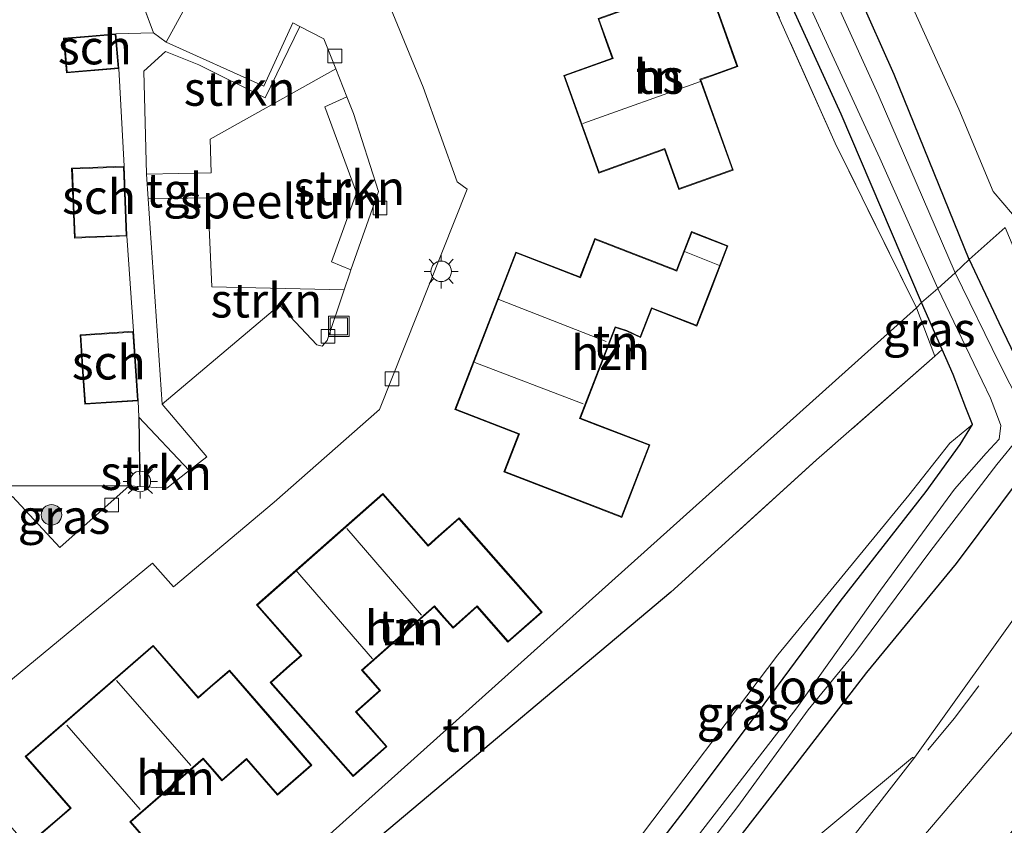
# Model space of a CAD drawing. Units: metres. Extents: x 49949 to 60003, y 424998 to 426388.
# Drawn here: x 55301 to 55373, y 425410 to 425469 of the extents above; entities that cross this region are included whole.
import ezdxf
from ezdxf.enums import TextEntityAlignment as Align

# ---------------------------------------------------------------- set-up
doc = ezdxf.new("R2010")
doc.units = ezdxf.units.M
doc.linetypes.add('IE-TERREINAFSCHEIDING', pattern=[10, 8, -2])
doc.linetypes.add('VW-3-9_STREEP', pattern=[12, 3, -9])
doc.layers.get('0').update_dxf_attribs({"lineweight": 25})
for name, color, linetype, lineweight in [('B-ME-GR-BOMENSTRUIKEN-GV-B6', 93, 'Continuous', 18), ('B-ME-GR-BOOM-GV-B6', 93, 'Continuous', 18), ('B-ME-GR-BOOM-S-B1', 93, 'Continuous', 18), ('B-ME-GR-STRUIKEN-GV-B6', 93, 'Continuous', 18), ('B-ME-IE-GRASLAND-GV-B6', 93, 'Continuous', 18), ('B-ME-IE-GRONDWERKLIJN-GROND_INGERICHT-GV-B6', 253, 'Continuous', 18), ('B-ME-IE-HULPGEOMETRIE-L-B1', 53, 'Continuous', 18), ('B-ME-IE-INRICHTINGSELEMENT-S-B1', 253, 'Continuous', 18), ('B-ME-IE-MEUBILAIR_WEGMEUBILAIR-LICHTMAST-S-B1', 8, 'Continuous', 18), ('B-ME-IE-TERREINAFSCHEIDING-RASTERHEKWERK-L-B1', 8, 'IE-TERREINAFSCHEIDING', 18), ('B-ME-KG-KADASTRAAL-DAKRAND-L-B1', 13, 'Continuous', 18), ('B-ME-KG-KADASTRAAL-NOKLIJN-L-B1', 13, 'Continuous', 18), ('B-ME-OG-BEBOUWING-GV-B6', 173, 'Continuous', 18), ('B-ME-OG-WATER-GV-B6', 153, 'Continuous', 18), ('B-ME-VH-VERH_SOORT-BITUMEN-GV-B6', 8, 'IE-TERREINAFSCHEIDING-NATUURLIJK-HOUTWAL', 18), ('B-ME-VH-VERH_SOORT-KLINKERS-GV-B6', 8, 'IE-TERREINAFSCHEIDING-NATUURLIJK-HOUTWAL', 18), ('B-ME-VH-VERH_SOORT-TEGELS-GV-B6', 8, 'Continuous', 18), ('B-ME-VV-KOLK-S-B1', 8, 'Continuous', 18), ('B-ME-VW-MARKERING-39STREEP-015-L-B1', 255, 'VW-3-9_STREEP', 18), ('B-ME-VW-MARKERING-STREEP-015-L-B1', 7, 'Continuous', 18)]:
    doc.layers.add(name, color=color, linetype=linetype, lineweight=lineweight)
doc.layers.add('B-ME-GW-INSTEEKWATERGANG-L-B1', color=10, linetype='Continuous')
doc.layers.add('B-ME-IE-TERREINAFSCHEIDING-HAAGRASTER-L-B1', color=10, linetype='Continuous')
doc.styles.add('NLCS-ISO', font='NLCS-ISO.TTF')
doc.linetypes.add('IE-TERREINAFSCHEIDING-NATUURLIJK-HOUTWAL', pattern='A,7,-1.5,[67,NLCS.SHX,S=0.75,R=45,X=0,Y=0],-1.5,7,-1.5,[70,NLCS.SHX,S=0.75,R=0,X=0,Y=0],-1.5', length=20)

# ---------------------------------------------------------------- blocks, each defined once
blk = doc.blocks.new('boom')
h = blk.add_hatch(color=256)
edge = h.paths.add_edge_path()
edge.add_arc((0, 0), 0.75, 0, 360)
blk.add_circle((0, 0), 0.75)
blk = doc.blocks.new('lantaarnpaal')
for p, q in [((-0.884, 0.884), (-0.53, 0.53)), ((0, 0.75), (0, 1.25)), ((0.53, 0.53), (0.884, 0.884)), ((-0.75, 0), (-1.25, 0)), ((0.75, 0), (1.25, 0)), ((-0.53, -0.53), (-0.884, -0.884)), ((0.53, -0.53), (0.884, -0.884)), ((0, -0.75), (0, -1.25))]:
    blk.add_line(p, q)
blk.add_circle((0, 0), 0.75)
blk = doc.blocks.new('kolk')
blk.add_lwpolyline([(-0.5, -0.5), (0.5, -0.5), (0.5, 0.5), (-0.5, 0.5)], close=True)
blk = doc.blocks.new('put')
for p, q in [((0.75, 0.75), (-0.75, 0.75)), ((-0.75, 0.75), (-0.75, -0.75)), ((0.75, -0.75), (0.75, 0.75)), ((-0.75, -0.75), (0.75, -0.75))]:
    blk.add_line(p, q)
blk.add_lwpolyline([(-0.625, 0.625), (0.625, 0.625), (0.625, -0.625), (-0.625, -0.625)], close=True)

msp = doc.modelspace()

# ---------------------------------------------------------------- linework, layer by layer
at = {"layer": 'B-ME-GR-BOMENSTRUIKEN-GV-B6'}
for points in [[(55373.261, 425454.444, 1.676), (55371.834, 425456.092, 1.705), (55369.344, 425462.09, 1.642), (55363.735, 425474.44, 1.588), (55357.742, 425487.57, 1.517), (55350.899, 425503.829, 1.571), (55348.472, 425505.932, 1.413), (55342.556, 425517.713, 1.363), (55339.415, 425524.255, 1.392), (55335.624, 425533.785, 1.409), (55330.24, 425547.155, 1.413), (55323.444, 425561.535, 1.25), (55317.055, 425578.824, 1.15), (55312.057, 425595.679, 1.146)], [(55327.15, 425409.049, 1.308), (55348.323, 425426.862, 1.22), (55358.943, 425436.502, 1.196), (55367.58, 425444.08, 1.033), (55368.11, 425444.567, 0.706), (55368.914, 425442.728, 0.671), (55369.845, 425440.306, 0.671), (55370.329, 425439.087, 0.671), (55368.672, 425437.724, 0.48), (55365.696, 425433.926, 0.617), (55356.118, 425422.285, 0.875), (55345.499, 425408.235, 0.579)]]:
    msp.add_polyline3d(points, dxfattribs=at)
at = {"layer": 'B-ME-GR-BOOM-GV-B6'}
msp.add_polyline3d([(55305.533, 425481.288, 1.387), (55309.534, 425482.722, 0.987), (55311.783, 425476.459, 0.987), (55313.46, 425471.759, 1.004), (55313.951, 425471.482, 1), (55311.506, 425466.983, 1.058), (55310.575, 425467.667, 1.405), (55305.533, 425481.288, 1.387)], dxfattribs=at)
at = {"layer": 'B-ME-GR-STRUIKEN-GV-B6'}
for points in [[(55323.887, 425465.028, 0.987), (55314.715, 425459.9, 1.083), (55314.784, 425457.461, 1.083), (55310.076, 425457.35, 1.263), (55309.87, 425464.856, 1.221), (55311.446, 425466.3, 1.192), (55313.897, 425465.326, 1.192), (55318.728, 425462.916, 1.192), (55321.267, 425468.124, 1.013), (55323.008, 425467.231, 0.987), (55323.887, 425465.028, 0.987)], [(55324.975, 425450.367, 1.039), (55323.576, 425450.95, 1.058), (55325.394, 425455.98, 1.175), (55323.088, 425462.266, 1.112), (55324.696, 425463.002, 0.987), (55325.181, 425461.786, 0.987), (55326.992, 425456.085, 0.971), (55324.975, 425450.367, 1.039)], [(55324.488, 425448.917, 1.042), (55323.261, 425445.221, 1.042), (55322.897, 425444.811, 1.042), (55322.506, 425444.891, 1.042), (55319.776, 425447.799, 1.112), (55311.21, 425440.562, 1.108), (55310.197, 425455.557, 1.246), (55314.552, 425455.617, 1.208), (55314.824, 425449.139, 1.208), (55324.488, 425448.917, 1.042)], [(55309.578, 425434.567, 1.067), (55309.521, 425439.615, 1.138), (55313.176, 425435.729, 1.058), (55311.548, 425434.457, 1.067), (55311.211, 425434.459, 1.067), (55309.578, 425434.567, 1.067)]]:
    msp.add_polyline3d(points, dxfattribs=at)
at = {"layer": 'B-ME-GW-INSTEEKWATERGANG-L-B1'}
for points in [[(55370.094, 425451.116, 1.071), (55364.606, 425464.618, 1.071), (55359.424, 425476.326, 1.071), (55353.228, 425489.929, 1.062), (55346.081, 425505.568, 1.042), (55340.269, 425519.106, 1.042), (55332.925, 425535.291, 1.042), (55328.397, 425545.398, 1.042), (55322.731, 425557.949, 1), (55318.672, 425567.702, 0.946), (55315.157, 425576.714, 0.946), (55312.056, 425585.756, 0.946), (55309.55, 425593.961, 1.029)], [(55366.61, 425447.994, 0.771), (55360.747, 425461.729, 0.758), (55352.461, 425479.899, 1.3), (55343.61, 425499.931, 1.204), (55335.886, 425518.278, 1.158), (55327.124, 425537.582, 0.679), (55318.663, 425555.703, 0.733), (55314.682, 425565.462, 0.9), (55311.331, 425575.053, 0.837), (55308.027, 425584.037, 0.925), (55305.532, 425591.261, 0.783)], [(55370.094, 425451.116, 1.071), (55372.252, 425446.532, 1.071), (55373.717, 425443.498, 1.071), (55374.816, 425441.191, 1.071), (55375.46, 425439.618, 1.071), (55375.675, 425438.704, 1.071), (55375.368, 425437.793, 1.071), (55374.033, 425435.495, 1.071), (55369.138, 425428.952, 1.079), (55362.599, 425420.997, 1.025), (55355.897, 425412.297, 0.967), (55348.135, 425402.305, 0.921)], [(55342.803, 425402.472, 0.667), (55349.549, 425411.215, 0.688), (55355.127, 425418.7, 0.688), (55360.687, 425426.181, 0.729), (55366.955, 425434.199, 0.729), (55369.441, 425437.629, 0.704), (55370.329, 425439.087, 0.671), (55369.845, 425440.306, 0.671), (55368.914, 425442.728, 0.671), (55368.11, 425444.567, 0.706), (55366.61, 425447.994, 0.771)]]:
    msp.add_polyline3d(points, dxfattribs=at)
at = {"layer": 'B-ME-IE-GRASLAND-GV-B6'}
for points in [[(55372.714, 425453.463, 1.45), (55370.094, 425451.116, 1.071), (55364.606, 425464.618, 1.071), (55359.424, 425476.326, 1.071), (55353.228, 425489.929, 1.062), (55346.081, 425505.568, 1.042), (55340.269, 425519.106, 1.042), (55332.925, 425535.291, 1.042), (55328.397, 425545.398, 1.042), (55322.731, 425557.949, 1), (55318.672, 425567.702, 0.946), (55315.157, 425576.714, 0.946), (55312.056, 425585.756, 0.946), (55309.55, 425593.961, 1.029), (55312.057, 425595.679, 1.146), (55317.055, 425578.824, 1.15), (55323.444, 425561.535, 1.25), (55330.24, 425547.155, 1.413), (55335.624, 425533.785, 1.409)], [(55366.61, 425447.994, 0.771), (55366.238, 425447.6, 1.087), (55360.316, 425459.619, 1.004), (55353.539, 425474.8, 1.033), (55345.247, 425494.775, 1.071), (55337.935, 425512.041, 1.171), (55326.992, 425535.494, 1.054), (55318.392, 425554.215, 1), (55312.481, 425569.058, 1.271), (55308.466, 425581.294, 1.242), (55304.852, 425590.832, 1.142), (55305.532, 425591.261, 0.783), (55308.027, 425584.037, 0.925), (55311.331, 425575.053, 0.837), (55314.682, 425565.462, 0.9), (55318.663, 425555.703, 0.733), (55327.124, 425537.582, 0.679), (55335.886, 425518.278, 1.158), (55343.61, 425499.931, 1.204), (55352.461, 425479.899, 1.3), (55360.747, 425461.729, 0.758), (55366.61, 425447.994, 0.771)], [(55367.799, 425449.011, -0.178), (55366.61, 425447.994, 0.771), (55360.747, 425461.729, 0.758), (55352.461, 425479.899, 1.3), (55343.61, 425499.931, 1.204), (55335.886, 425518.278, 1.158), (55327.124, 425537.582, 0.679), (55318.663, 425555.703, 0.733)], [(55370.094, 425451.116, 1.071), (55369.075, 425450.159, -0.261), (55363.44, 425463.155, -0.26), (55355.254, 425481.233, -0.26), (55348.476, 425496.237, -0.26), (55341.557, 425511.877, -0.26), (55334.53, 425528.177, -0.26), (55326.034, 425546.951, -0.26)], [(55328.397, 425545.398, 1.042), (55332.925, 425535.291, 1.042), (55340.269, 425519.106, 1.042), (55346.081, 425505.568, 1.042), (55353.228, 425489.929, 1.062), (55359.424, 425476.326, 1.071), (55364.606, 425464.618, 1.071), (55370.094, 425451.116, 1.071)], [(55326.077, 425542.513, -0.085), (55330.192, 425533.22, -0.085), (55335.2, 425522.026, -0.085), (55340.552, 425510.316, -0.085), (55345.725, 425498.419, -0.085), (55351.626, 425485.119, -0.085), (55355.691, 425475.628, -0.085), (55360.247, 425465.739, -0.085), (55363.57, 425458.521, -0.085), (55367.799, 425449.011, -0.178)], [(55335.624, 425533.785, 1.409), (55339.415, 425524.255, 1.392), (55342.556, 425517.713, 1.363), (55348.472, 425505.932, 1.413), (55350.899, 425503.829, 1.571), (55357.742, 425487.57, 1.517), (55363.735, 425474.44, 1.588), (55369.344, 425462.09, 1.642), (55371.834, 425456.092, 1.705), (55373.261, 425454.444, 1.676)], [(55348.135, 425402.305, 0.921), (55355.897, 425412.297, 0.967), (55362.599, 425420.997, 1.025), (55369.138, 425428.952, 1.079), (55374.033, 425435.495, 1.071), (55375.368, 425437.793, 1.071), (55375.675, 425438.704, 1.071), (55375.46, 425439.618, 1.071), (55374.816, 425441.191, 1.071), (55373.717, 425443.498, 1.071), (55372.252, 425446.532, 1.071), (55370.094, 425451.116, 1.071), (55372.714, 425453.463, 1.45), (55379.814, 425436.5459, 1.5565), (55381.024, 425435.615, 1.6192), (55380.6011, 425435.046, 1.605), (55366.1311, 425414.8274, 1.2872), (55365.9449, 425414.8068, 1.2853), (55355.9308, 425406.4589, 1.2638)], [(55347.553, 425403.828, -0.141), (55353.217, 425411.217, -0.141), (55358.35, 425418.274, -0.141), (55361.677, 425422.337, -0.261), (55367.208, 425429.807, -0.261), (55372.105, 425436.178, -0.261), (55373.734, 425438.17, -0.261), (55374.017, 425439.034, -0.261), (55373.803, 425440.568, -0.261), (55372.302, 425443.549, -0.261), (55369.075, 425450.159, -0.261), (55370.094, 425451.116, 1.071), (55372.252, 425446.532, 1.071), (55373.717, 425443.498, 1.071), (55374.816, 425441.191, 1.071), (55375.46, 425439.618, 1.071), (55375.675, 425438.704, 1.071), (55375.368, 425437.793, 1.071), (55374.033, 425435.495, 1.071), (55369.138, 425428.952, 1.079), (55362.599, 425420.997, 1.025), (55355.897, 425412.297, 0.967), (55348.135, 425402.305, 0.921)], [(55342.803, 425402.472, 0.667), (55349.549, 425411.215, 0.688), (55355.127, 425418.7, 0.688), (55360.687, 425426.181, 0.729), (55366.955, 425434.199, 0.729), (55369.441, 425437.629, 0.704), (55370.329, 425439.087, 0.671), (55369.845, 425440.306, 0.671), (55368.914, 425442.728, 0.671), (55368.11, 425444.567, 0.706), (55366.61, 425447.994, 0.771), (55367.799, 425449.011, -0.178), (55370.418, 425443.544, -0.178), (55371.646, 425441.01, -0.178), (55372.086, 425439.864, -0.178)], [(55366.238, 425447.6, 1.087), (55366.61, 425447.994, 0.771), (55368.11, 425444.567, 0.706), (55367.58, 425444.08, 1.033), (55366.238, 425447.6, 1.087)], [(55372.086, 425439.864, -0.178), (55372.397, 425439.007, -0.178), (55372.279, 425438.021, -0.178), (55371.333, 425436.992, -0.178), (55369.023, 425434.384, -0.178), (55363.608, 425427.015, -0.182), (55357.508, 425418.412, -0.141), (55350.416, 425409.241, -0.141)], [(55345.499, 425408.235, 0.579), (55356.118, 425422.285, 0.875), (55365.696, 425433.926, 0.617), (55368.672, 425437.724, 0.48), (55370.329, 425439.087, 0.671), (55369.441, 425437.629, 0.704), (55366.955, 425434.199, 0.729), (55360.687, 425426.181, 0.729), (55355.127, 425418.7, 0.688), (55349.549, 425411.215, 0.688), (55342.803, 425402.472, 0.667)], [(55299.771, 425433.393, 1.057), (55299.316, 425434.602, 1.254), (55308.795, 425434.619, 1.067), (55303.739, 425430.107, 1.062), (55300.294, 425433.829, 1.062), (55299.771, 425433.393, 1.057)]]:
    msp.add_polyline3d(points, dxfattribs=at)
at = {"layer": 'B-ME-IE-GRONDWERKLIJN-GROND_INGERICHT-GV-B6'}
for points in [[(55308.466, 425581.294, 1.242), (55312.481, 425569.058, 1.271), (55318.392, 425554.215, 1), (55326.992, 425535.494, 1.054), (55337.935, 425512.041, 1.171), (55345.247, 425494.775, 1.071), (55353.539, 425474.8, 1.033), (55360.316, 425459.619, 1.004), (55366.238, 425447.6, 1.087), (55315.89, 425402.41, 1.19)], [(55307.221, 425401.631, 1.434), (55297.65, 425412.644, 1), (55295.42, 425415.979, 1.025), (55300.291, 425420.53, 0.991), (55310.515, 425428.982, 0.996), (55312.037, 425427.26, 1), (55319.384, 425433.434, 1.021), (55327.057, 425440.187, 0.971), (55333.47, 425456.265, 1.008), (55332.741, 425456.805, 1.008), (55330.251, 425463.696, 1.008), (55327.358, 425470.763, 0.933), (55325.147, 425472.448, 0.933), (55319.942, 425474.764, 0.941), (55317.331, 425476.303, 0.966), (55312.44, 425490.363, 0.946), (55306.491, 425507.169, 0.95), (55300.448, 425522.984, 1.092), (55297.327, 425525.653, 1.062), (55293.923, 425537.581, 0.929), (55289.389, 425552.354, 0.962)], [(55305.533, 425481.288, 1.387), (55310.575, 425467.667, 1.405), (55307.834, 425467.593, 1.5), (55305.835, 425467.425, 1.5), (55304.023, 425467.273, 1.5), (55304.236, 425464.737, 1.5), (55308.047, 425465.056, 1.5), (55308.441, 425457.926, 1.379), (55304.609, 425457.778, 1.379), (55304.715, 425455.036, 1.379), (55304.806, 425452.694, 1.379), (55308.637, 425452.842, 1.379), (55309.129, 425445.887, 1.296), (55305.227, 425445.631, 1.296), (55305.404, 425442.937, 1.296), (55305.56, 425440.571, 1.296), (55309.462, 425440.828, 1.296), (55309.521, 425439.615, 1.138), (55309.578, 425434.567, 1.067), (55308.795, 425434.619, 1.067), (55299.316, 425434.602, 1.254)], [(55347.221, 425470.208, 1.367), (55343.014, 425468.7, 1.367), (55343.61, 425467.037, 1.367), (55344.045, 425465.822, 1.367), (55340.513, 425464.557, 1.367), (55343.066, 425457.432, 1.367), (55347.863, 425459.151, 1.367), (55348.909, 425456.232, 1.367), (55352.874, 425457.652, 1.367), (55350.513, 425464.241, 1.367), (55351.34, 425464.537, 1.367), (55353.213, 425465.208, 1.367), (55350.944, 425471.542, 1.367), (55347.221, 425470.208, 1.367)], [(55324.488, 425448.917, 1.042), (55314.824, 425449.139, 1.208), (55314.552, 425455.617, 1.208), (55310.197, 425455.557, 1.246), (55310.076, 425457.35, 1.263), (55314.784, 425457.461, 1.083), (55314.715, 425459.9, 1.083), (55323.887, 425465.028, 0.987), (55324.696, 425463.002, 0.987), (55323.088, 425462.266, 1.112), (55325.394, 425455.98, 1.175), (55323.576, 425450.95, 1.058), (55324.975, 425450.367, 1.039), (55324.895, 425450.141, 1.042), (55324.488, 425448.917, 1.042)], [(55349.822, 425453.167, 1.338), (55348.933, 425450.87, 1.338), (55348.729, 425450.344, 1.338), (55342.772, 425452.65, 1.338), (55342.052, 425450.79, 1.338), (55341.692, 425449.859, 1.338), (55337.012, 425451.67, 1.338), (55332.563, 425440.175, 1.338), (55337.211, 425438.377, 1.338), (55336.15, 425435.634, 1.338), (55336.181, 425435.622, 1.338), (55340.429, 425433.978, 1.338), (55344.749, 425432.306, 1.338), (55346.797, 425437.6, 1.338), (55343, 425439.069, 1.338), (55341.727, 425439.562, 1.338), (55344.282, 425446.162, 1.338), (55345.103, 425445.902, 1.338), (55346.113, 425445.426, 1.338), (55346.931, 425447.541, 1.338), (55350.219, 425446.268, 1.338), (55351.38, 425449.267, 1.338), (55351.596, 425449.827, 1.338), (55352.49, 425452.135, 1.338), (55349.822, 425453.167, 1.338)], [(55308.336, 425399.939, 1.158), (55315.89, 425402.41, 1.19), (55366.238, 425447.6, 1.087), (55367.58, 425444.08, 1.033), (55358.943, 425436.502, 1.196), (55348.323, 425426.862, 1.22), (55327.15, 425409.049, 1.308), (55320.176, 425402.871, 1.229), (55312.274, 425395.446, 1.158), (55308.336, 425399.939, 1.158)], [(55330.623, 425430.297, 1.354), (55327.307, 425434.056, 1.354), (55318.085, 425425.924, 1.354), (55321.327, 425422.248, 1.354), (55320.503, 425421.522, 1.354), (55319.093, 425420.277, 1.354), (55325.146, 425413.413, 1.354), (55327.615, 425415.591, 1.354), (55325.384, 425418.122, 1.354), (55327.151, 425419.68, 1.354), (55326.283, 425420.665, 1.354), (55325.835, 425421.173, 1.354), (55331.067, 425425.787, 1.354), (55331.772, 425424.987, 1.354), (55332.432, 425424.239, 1.354), (55334.181, 425425.781, 1.354), (55336.442, 425423.216, 1.354), (55338.928, 425425.408, 1.354), (55335.943, 425428.793, 1.354), (55332.87, 425432.278, 1.354), (55331.359, 425430.946, 1.354), (55330.623, 425430.297, 1.354)], [(55319.088, 425417.758, 1.296), (55316.119, 425421.178, 1.296), (55314.716, 425419.961, 1.296), (55313.838, 425419.198, 1.296), (55310.556, 425422.98, 1.296), (55301.225, 425414.882, 1.296), (55304.497, 425411.112, 1.296), (55303.711, 425410.43, 1.296), (55302.275, 425409.184, 1.296), (55308.293, 425402.25, 1.296), (55310.857, 425404.475, 1.296), (55308.6, 425407.076, 1.296), (55310.282, 425408.536, 1.296), (55308.924, 425410.101, 1.296), (55314.202, 425414.682, 1.296), (55314.852, 425413.932, 1.296), (55315.577, 425413.097, 1.296), (55317.372, 425414.655, 1.296), (55319.626, 425412.057, 1.296), (55322.141, 425414.24, 1.296), (55319.088, 425417.758, 1.296)]]:
    msp.add_polyline3d(points, dxfattribs=at)
at = {"layer": 'B-ME-IE-HULPGEOMETRIE-L-B1'}
msp.add_polyline3d([(55524.3028, 425467.8688, 1.667), (55440.0034, 425443.8061, 1.3322), (55428.9044, 425446.1543, 1.4559), (55427.8551, 425444.1385, 1.5537), (55425.909, 425440.3997, 1.6772), (55424.5821, 425437.8505, 1.6967), (55422.4997, 425433.8499, 1.5775), (55420.7058, 425430.4036, 1.6306), (55417.9255, 425431.6228, 1.4964), (55414.1865, 425433.2624, 1.5949), (55410.8314, 425434.7337, 1.595), (55391.4739, 425427.5759, 1.644), (55390.1539, 425428.5913, 1.6438), (55386.5937, 425431.3302, 1.6763), (55384.6924, 425432.7929, 1.6877), (55381.024, 425435.615, 1.6192), (55379.814, 425436.5459, 1.5565), (55372.714, 425453.463, 1.45), (55370.094, 425451.116, 1.071), (55369.075, 425450.159, -0.261), (55367.799, 425449.011, -0.178), (55366.61, 425447.994, 0.771), (55366.238, 425447.6, 1.087), (55315.89, 425402.41, 1.19)], dxfattribs=at)
at = {"layer": 'B-ME-IE-TERREINAFSCHEIDING-HAAGRASTER-L-B1'}
for p, q in [((55309.521, 425439.615, 1.138), (55309.578, 425434.567, 1.067)), ((55308.795, 425434.619, 1.067), (55299.316, 425434.602, 1.254)), ((55348.323, 425426.862, 1.22), (55327.15, 425409.049, 1.308))]:
    msp.add_line(p, q, dxfattribs=at)
at = {"layer": 'B-ME-IE-TERREINAFSCHEIDING-RASTERHEKWERK-L-B1'}
for points in [[(55366.238, 425447.6, 1.087), (55360.316, 425459.619, 1.004), (55353.539, 425474.8, 1.033), (55345.247, 425494.775, 1.071), (55337.935, 425512.041, 1.171), (55326.992, 425535.494, 1.054), (55318.392, 425554.215, 1), (55312.481, 425569.058, 1.271), (55308.466, 425581.294, 1.242), (55304.852, 425590.832, 1.142)], [(55305.533, 425481.288, 1.387), (55310.575, 425467.667, 1.405), (55307.834, 425467.593, 1.5)], [(55366.238, 425447.6, 1.087), (55367.58, 425444.08, 1.033), (55358.943, 425436.502, 1.196), (55348.323, 425426.862, 1.22)]]:
    msp.add_polyline3d(points, dxfattribs=at)
at = {"layer": 'B-ME-KG-KADASTRAAL-DAKRAND-L-B1'}
for points in [[(55347.238, 425470.161, 4.029), (55350.914, 425471.478, 4.033), (55353.149, 425465.238, 3.975), (55351.323, 425464.584, 3.975), (55350.449, 425464.271, 7.608), (55352.81, 425457.682, 3.716), (55348.939, 425456.296, 3.716), (55347.893, 425459.215, 5.527), (55343.096, 425457.496, 5.527), (55340.577, 425464.527, 5.527), (55344.109, 425465.792, 5.91), (55343.657, 425467.054, 3.937), (55343.078, 425468.67, 3.937), (55347.238, 425470.161, 4.029)], [(55305.839, 425467.375, 3.812), (55307.788, 425467.539, 3.812), (55307.993, 425465.102, 3.812), (55304.282, 425464.791, 3.812), (55304.077, 425467.227, 3.812), (55305.839, 425467.375, 3.812)], [(55304.765, 425455.038, 3.778), (55304.661, 425457.73, 3.778), (55308.393, 425457.874, 3.778), (55308.585, 425452.89, 3.778), (55304.854, 425452.746, 3.778), (55304.765, 425455.038, 3.778)], [(55336.215, 425435.6629, 4.062), (55337.276, 425438.406, 5.422), (55332.628, 425440.204, 5.426), (55337.041, 425451.605, 5.439), (55341.721, 425449.794, 5.539), (55342.099, 425450.772, 4.062), (55342.801, 425452.585, 4.062), (55348.758, 425450.279, 4.045), (55348.98, 425450.852, 3.182), (55349.851, 425453.102, 3.182), (55352.425, 425452.106, 3.182), (55351.549, 425449.845, 3.215), (55351.333, 425449.285, 4.016), (55350.19, 425446.333, 4.025), (55346.902, 425447.606, 4.041), (55346.086, 425445.494, 4.071), (55345.121, 425445.949, 4.071), (55344.252, 425446.224, 7.763), (55341.662, 425439.533, 8.038), (55342.982, 425439.022, 4.096), (55346.732, 425437.571, 4.096), (55344.72, 425432.371, 4.096), (55340.447, 425434.025, 4.062), (55336.215, 425435.6629, 4.062)], [(55305.454, 425442.94, 3.758), (55305.28, 425445.584, 3.758), (55309.082, 425445.834, 3.758), (55309.409, 425440.875, 3.758), (55305.607, 425440.624, 3.758), (55305.454, 425442.94, 3.758)], [(55335.905, 425428.76, 4.037), (55338.857, 425425.412, 4.037), (55336.446, 425423.287, 4.037), (55334.185, 425425.852, 4.037), (55332.436, 425424.31, 4.037), (55331.81, 425425.02, 4.037), (55331.071, 425425.858, 8.109), (55325.764, 425421.177, 8.084), (55326.245, 425420.632, 4.116), (55327.08, 425419.684, 4.116), (55325.313, 425418.126, 4.154), (55327.544, 425415.595, 4.154), (55325.15, 425413.484, 4.154), (55319.164, 425420.273, 4.104), (55320.536, 425421.485, 4.104), (55321.398, 425422.244, 5.301), (55318.156, 425425.92, 5.301), (55327.303, 425433.985, 5.418), (55330.619, 425430.226, 5.564), (55331.392, 425430.908, 4.096), (55332.866, 425432.207, 4.096), (55335.905, 425428.76, 4.037)], [(55319.05, 425417.725, 4.171), (55322.07, 425414.245, 4.175), (55319.631, 425412.128, 4.171), (55317.377, 425414.726, 4.166), (55315.582, 425413.168, 4.171), (55314.89, 425413.965, 4.171), (55314.207, 425414.753, 8.092), (55308.853, 425410.106, 7.596), (55310.211, 425408.541, 4.2), (55308.529, 425407.081, 4.2), (55310.786, 425404.48, 4.2), (55308.298, 425402.321, 4.166), (55302.346, 425409.179, 4.15), (55303.744, 425410.392, 4.154), (55304.568, 425411.107, 5.343), (55301.296, 425414.877, 5.347), (55310.551, 425422.909, 5.389), (55313.833, 425419.127, 5.522), (55314.749, 425419.923, 4.187), (55316.114, 425421.107, 4.187), (55319.05, 425417.725, 4.171)]]:
    msp.add_polyline3d(points, dxfattribs=at)
at = {"layer": 'B-ME-KG-KADASTRAAL-NOKLIJN-L-B1'}
for p, q in [((55350.492, 425464.109, 7.805), (55341.899, 425461.04, 7.805)), ((55351.881, 425450.701, 3.545), (55349.331, 425451.711, 3.545)), ((55335.77, 425448.219, 9.269), (55343.617, 425445.153, 9.269)), ((55341.922, 425440.592, 9.294), (55334.033, 425443.611, 9.298)), ((55330.128, 425425.184, 9.135), (55324.69, 425431.493, 9.14)), ((55320.947, 425428.486, 9.265), (55326.547, 425421.998, 9.265)), ((55307.869, 425420.425, 9.336), (55313.297, 425414.218, 9.34)), ((55309.617, 425411.008, 9.365), (55304.252, 425417.157, 9.365))]:
    msp.add_line(p, q, dxfattribs=at)
at = {"layer": 'B-ME-OG-BEBOUWING-GV-B6'}
for points in [[(55347.221, 425470.208, 1.367), (55350.944, 425471.542, 1.367), (55353.213, 425465.208, 1.367), (55351.34, 425464.537, 1.367), (55350.513, 425464.241, 1.367), (55352.874, 425457.652, 1.367), (55348.909, 425456.232, 1.367), (55347.863, 425459.151, 1.367), (55343.066, 425457.432, 1.367), (55340.513, 425464.557, 1.367), (55344.045, 425465.822, 1.367), (55343.61, 425467.037, 1.367), (55343.014, 425468.7, 1.367), (55347.221, 425470.208, 1.367)], [(55307.834, 425467.593, 1.5), (55308.047, 425465.056, 1.5), (55304.236, 425464.737, 1.5), (55304.023, 425467.273, 1.5), (55305.835, 425467.425, 1.5), (55307.834, 425467.593, 1.5)], [(55308.441, 425457.926, 1.379), (55308.637, 425452.842, 1.379), (55304.806, 425452.694, 1.379), (55304.715, 425455.036, 1.379), (55304.609, 425457.778, 1.379), (55308.441, 425457.926, 1.379)], [(55340.429, 425433.978, 1.338), (55336.181, 425435.622, 1.338), (55336.15, 425435.634, 1.338), (55337.211, 425438.377, 1.338), (55332.563, 425440.175, 1.338), (55337.012, 425451.67, 1.338), (55341.692, 425449.859, 1.338), (55342.052, 425450.79, 1.338), (55342.772, 425452.65, 1.338), (55348.729, 425450.344, 1.338), (55348.933, 425450.87, 1.338), (55349.822, 425453.167, 1.338), (55352.49, 425452.135, 1.338), (55351.596, 425449.827, 1.338), (55351.38, 425449.267, 1.338), (55350.219, 425446.268, 1.338), (55346.931, 425447.541, 1.338), (55346.113, 425445.426, 1.338), (55345.103, 425445.902, 1.338), (55344.282, 425446.162, 1.338), (55341.727, 425439.562, 1.338), (55343, 425439.069, 1.338), (55346.797, 425437.6, 1.338), (55344.749, 425432.306, 1.338), (55340.429, 425433.978, 1.338)], [(55309.129, 425445.887, 1.296), (55309.462, 425440.828, 1.296), (55305.56, 425440.571, 1.296), (55305.404, 425442.937, 1.296), (55305.227, 425445.631, 1.296), (55309.129, 425445.887, 1.296)], [(55335.943, 425428.793, 1.354), (55338.928, 425425.408, 1.354), (55336.442, 425423.216, 1.354), (55334.181, 425425.781, 1.354), (55332.432, 425424.239, 1.354), (55331.772, 425424.987, 1.354), (55331.067, 425425.787, 1.354), (55325.835, 425421.173, 1.354), (55326.283, 425420.665, 1.354), (55327.151, 425419.68, 1.354), (55325.384, 425418.122, 1.354), (55327.615, 425415.591, 1.354), (55325.146, 425413.413, 1.354), (55319.093, 425420.277, 1.354), (55320.503, 425421.522, 1.354), (55321.327, 425422.248, 1.354), (55318.085, 425425.924, 1.354), (55327.307, 425434.056, 1.354), (55330.623, 425430.297, 1.354), (55331.359, 425430.946, 1.354), (55332.87, 425432.278, 1.354), (55335.943, 425428.793, 1.354)], [(55319.088, 425417.758, 1.296), (55322.141, 425414.24, 1.296), (55319.626, 425412.057, 1.296), (55317.372, 425414.655, 1.296), (55315.577, 425413.097, 1.296), (55314.852, 425413.932, 1.296), (55314.202, 425414.682, 1.296), (55308.924, 425410.101, 1.296), (55310.282, 425408.536, 1.296), (55308.6, 425407.076, 1.296), (55310.857, 425404.475, 1.296), (55308.293, 425402.25, 1.296), (55302.275, 425409.184, 1.296), (55303.711, 425410.43, 1.296), (55304.497, 425411.112, 1.296), (55301.225, 425414.882, 1.296), (55310.556, 425422.98, 1.296), (55313.838, 425419.198, 1.296), (55314.716, 425419.961, 1.296), (55316.119, 425421.178, 1.296), (55319.088, 425417.758, 1.296)]]:
    msp.add_polyline3d(points, dxfattribs=at)
at = {"layer": 'B-ME-OG-WATER-GV-B6'}
for points in [[(55326.034, 425546.951, -0.26), (55334.53, 425528.177, -0.26), (55341.557, 425511.877, -0.26), (55348.476, 425496.237, -0.26), (55355.254, 425481.233, -0.26), (55363.44, 425463.155, -0.26), (55369.075, 425450.159, -0.261)], [(55369.075, 425450.159, -0.261), (55367.799, 425449.011, -0.178), (55363.57, 425458.521, -0.085), (55360.247, 425465.739, -0.085), (55355.691, 425475.628, -0.085), (55351.626, 425485.119, -0.085), (55345.725, 425498.419, -0.085), (55340.552, 425510.316, -0.085), (55335.2, 425522.026, -0.085), (55330.192, 425533.22, -0.085), (55326.077, 425542.513, -0.085)], [(55350.416, 425409.241, -0.141), (55357.508, 425418.412, -0.141), (55363.608, 425427.015, -0.182), (55369.023, 425434.384, -0.178), (55371.333, 425436.992, -0.178), (55372.279, 425438.021, -0.178), (55372.397, 425439.007, -0.178), (55372.086, 425439.864, -0.178), (55371.646, 425441.01, -0.178), (55370.418, 425443.544, -0.178), (55367.799, 425449.011, -0.178), (55369.075, 425450.159, -0.261), (55372.302, 425443.549, -0.261), (55373.803, 425440.568, -0.261), (55374.017, 425439.034, -0.261), (55373.734, 425438.17, -0.261), (55372.105, 425436.178, -0.261), (55367.208, 425429.807, -0.261), (55361.677, 425422.337, -0.261), (55358.35, 425418.274, -0.141), (55353.217, 425411.217, -0.141), (55347.553, 425403.828, -0.141)]]:
    msp.add_polyline3d(points, dxfattribs=at)
at = {"layer": 'B-ME-VH-VERH_SOORT-BITUMEN-GV-B6'}
msp.add_polyline3d([(55361.446, 425408.807, 1.2535), (55366.1311, 425414.8274, 1.2872), (55380.6011, 425435.046, 1.605), (55381.024, 425435.615, 1.6192), (55384.6924, 425432.7929, 1.6877), (55382.7447, 425430.1783, 1.6522), (55382.6653, 425429.5443, 1.6558), (55382.8854, 425429.0928, 1.6698), (55383.4711, 425428.6393, 1.6736), (55383.9271, 425428.5001, 1.656), (55384.3458, 425428.5573, 1.6403), (55384.7273, 425428.8438, 1.6384), (55386.5937, 425431.3302, 1.6763), (55390.1539, 425428.5913, 1.6438), (55390.098, 425428.515, 1.6416), (55382.4214, 425419.72, 1.4587), (55372.06, 425408.116, 1.273)], dxfattribs=at)
at = {"layer": 'B-ME-VH-VERH_SOORT-KLINKERS-GV-B6'}
for points in [[(55289.389, 425552.354, 0.962), (55293.923, 425537.581, 0.929), (55297.327, 425525.653, 1.062), (55300.448, 425522.984, 1.092), (55306.491, 425507.169, 0.95), (55312.44, 425490.363, 0.946), (55317.331, 425476.303, 0.966), (55319.942, 425474.764, 0.941), (55325.147, 425472.448, 0.933), (55327.358, 425470.763, 0.933), (55330.251, 425463.696, 1.008), (55332.741, 425456.805, 1.008), (55333.47, 425456.265, 1.008), (55327.057, 425440.187, 0.971), (55319.384, 425433.434, 1.021), (55312.037, 425427.26, 1), (55310.515, 425428.982, 0.996), (55300.291, 425420.53, 0.991), (55295.42, 425415.979, 1.025), (55297.65, 425412.644, 1), (55297.599, 425409.232, 0.996)], [(55300.294, 425433.829, 1.062), (55303.739, 425430.107, 1.062), (55308.795, 425434.619, 1.067), (55309.578, 425434.567, 1.067), (55311.211, 425434.459, 1.067), (55311.548, 425434.457, 1.067), (55313.176, 425435.729, 1.058), (55314.467, 425436.738, 1.05), (55311.21, 425440.562, 1.108), (55319.776, 425447.799, 1.112), (55322.506, 425444.891, 1.042), (55322.897, 425444.811, 1.042), (55323.261, 425445.221, 1.042), (55324.488, 425448.917, 1.042), (55324.895, 425450.141, 1.042), (55324.975, 425450.367, 1.039), (55326.992, 425456.085, 0.971), (55325.181, 425461.786, 0.987), (55324.696, 425463.002, 0.987), (55323.887, 425465.028, 0.987), (55323.008, 425467.231, 0.987), (55321.267, 425468.124, 1.013), (55320.749, 425468.389, 1.021), (55318.618, 425463.776, 1.171), (55311.506, 425466.983, 1.058), (55313.951, 425471.482, 1)], [(55343.4967, 425392.1775, 1.2088), (55344.3383, 425393.2877, 1.2788), (55352.1979, 425402.3507, 1.3113), (55353.2155, 425403.4496, 1.2619), (55353.362, 425403.501, 1.266), (55355.9308, 425406.4589, 1.2638), (55365.9449, 425414.8068, 1.2853), (55366.1311, 425414.8274, 1.2872), (55361.446, 425408.807, 1.2535), (55355.9569, 425402.263, 1.209), (55345.404, 425390.156, 1.137), (55336.5317, 425380.2969, 1.0926), (55340.4886, 425388.708, 1.151), (55343.4967, 425392.1775, 1.2088)]]:
    msp.add_polyline3d(points, dxfattribs=at)
at = {"layer": 'B-ME-VH-VERH_SOORT-TEGELS-GV-B6'}
msp.add_polyline3d([(55309.129, 425445.887, 1.296), (55308.637, 425452.842, 1.379), (55308.441, 425457.926, 1.379), (55308.047, 425465.056, 1.5), (55307.834, 425467.593, 1.5), (55310.575, 425467.667, 1.405), (55311.506, 425466.983, 1.058), (55318.618, 425463.776, 1.171), (55320.749, 425468.389, 1.021), (55321.267, 425468.124, 1.013), (55318.728, 425462.916, 1.192), (55313.897, 425465.326, 1.192), (55311.446, 425466.3, 1.192), (55309.87, 425464.856, 1.221), (55310.076, 425457.35, 1.263), (55310.197, 425455.557, 1.246), (55311.21, 425440.562, 1.108), (55314.467, 425436.738, 1.05), (55313.176, 425435.729, 1.058), (55309.521, 425439.615, 1.138), (55309.462, 425440.828, 1.296), (55309.129, 425445.887, 1.296)], dxfattribs=at)
at = {"layer": 'B-ME-VW-MARKERING-39STREEP-015-L-B1'}
for points in [[(55381.1697, 425435.5029, 1.6429), (55378.0721, 425431.1949, 1.555), (55375.5031, 425427.2695, 1.4891), (55375.0406, 425426.5522, 1.4759), (55370.7819, 425420.0346, 1.372), (55368.994, 425417.649, 1.34), (55357.648, 425404.033, 1.238), (55355.7207, 425401.7856, 1.217)], [(55389.6542, 425428.9758, 1.6527), (55386.527, 425424.936, 1.566), (55384.885, 425423.141, 1.537), (55383.0174, 425421.3031, 1.4982), (55382.4102, 425420.7112, 1.488), (55378.8385, 425417.1392, 1.4122), (55364.71, 425400.772, 1.252), (55360.725, 425396.361, 1.229)]]:
    msp.add_polyline3d(points, dxfattribs=at)
at = {"layer": 'B-ME-VW-MARKERING-STREEP-015-L-B1'}
msp.add_polyline3d([(55374.8609, 425418.5347, 1.4314), (55359.534, 425400.605, 1.297), (55347.5963, 425387.4205, 1.2322), (55335.5315, 425374.4448, 1.1825), (55332.7665, 425371.4853, 1.1779), (55321.8275, 425359.7999, 1.1981)], dxfattribs=at)

# ---------------------------------------------------------------- block references
at = {"layer": 'B-ME-GR-BOOM-S-B1', "rotation": 90}
msp.add_blockref('boom', (55303.135, 425432.502, 1.4), dxfattribs=at)
at = {"layer": 'B-ME-IE-INRICHTINGSELEMENT-S-B1', "rotation": 90}
msp.add_blockref('put', (55324.098, 425446.249, 0.991), dxfattribs=at)
at = {"layer": 'B-ME-IE-MEUBILAIR_WEGMEUBILAIR-LICHTMAST-S-B1', "rotation": 90}
for p in [(55331.568, 425450.262, 1.188), (55309.617, 425434.936, 1.196)]:
    msp.add_blockref('lantaarnpaal', p, dxfattribs=at)
at = {"layer": 'B-ME-VV-KOLK-S-B1', "rotation": 90}
for p in [(55323.81, 425465.982, 1.05), (55327.102, 425454.877, 1.029), (55323.302, 425445.526, 1.042), (55327.982, 425442.422, 1.025), (55307.522, 425433.222, 1.067)]:
    msp.add_blockref('kolk', p, dxfattribs=at)

# ---------------------------------------------------------------- texts
at = {"layer": 'B-ME-GR-STRUIKEN-GV-B6', "ltscale": 0.2, "style": 'NLCS-ISO'}
for p in [(55316.8695, 425463.5927), (55324.8596, 425456.3504), (55318.8199, 425448.1431), (55310.7687, 425435.5657)]:
    msp.add_text('strkn', height=2.5, dxfattribs=at).set_placement(p, align=Align.MIDDLE_CENTER)
at = {"layer": 'B-ME-IE-GRASLAND-GV-B6', "ltscale": 0.2, "style": 'NLCS-ISO'}
for p in [(55367.174, 425446.037), (55304.0555, 425432.363), (55353.5877, 425418.0161)]:
    msp.add_text('gras', height=2.5, dxfattribs=at).set_placement(p, align=Align.MIDDLE_CENTER)
at = {"layer": 'B-ME-IE-GRONDWERKLIJN-GROND_INGERICHT-GV-B6', "ltscale": 0.2, "style": 'NLCS-ISO'}
for s, p in [('tn', (55347.4533, 425464.4662)), ('speeltuin', (55319.909, 425455.3728)), ('tn', (55344.3102, 425445.0947)), ('tn', (55328.635, 425424.3045)), ('tn', (55333.3246, 425416.4698)), ('tn', (55312.1828, 425413.3115))]:
    msp.add_text(s, height=2.5, dxfattribs=at).set_placement(p, align=Align.MIDDLE_CENTER)
at = {"layer": 'B-ME-OG-BEBOUWING-GV-B6', "ltscale": 0.2, "style": 'NLCS-ISO'}
for s, p in [('sch', (55306.3015, 425466.6128)), ('hs', (55347.4533, 425464.4662)), ('sch', (55306.6082, 425455.7003)), ('hzn', (55343.9345, 425444.3272)), ('sch', (55307.3185, 425443.6235)), ('hzn', (55328.8768, 425424.2362)), ('hzn', (55312.1828, 425413.3115))]:
    msp.add_text(s, height=2.5, dxfattribs=at).set_placement(p, align=Align.MIDDLE_CENTER)
at = {"layer": 'B-ME-OG-WATER-GV-B6', "ltscale": 0.2, "style": 'NLCS-ISO'}
msp.add_text('sloot', height=2.5, dxfattribs=at).set_placement((55357.6395, 425419.9489), align=Align.MIDDLE_CENTER)
at = {"layer": 'B-ME-VH-VERH_SOORT-TEGELS-GV-B6', "ltscale": 0.2, "style": 'NLCS-ISO'}
msp.add_text('tgl', height=2.5, dxfattribs=at).set_placement((55312.0901, 425456.1776), align=Align.MIDDLE_CENTER)

doc.saveas('drawing.dxf')
